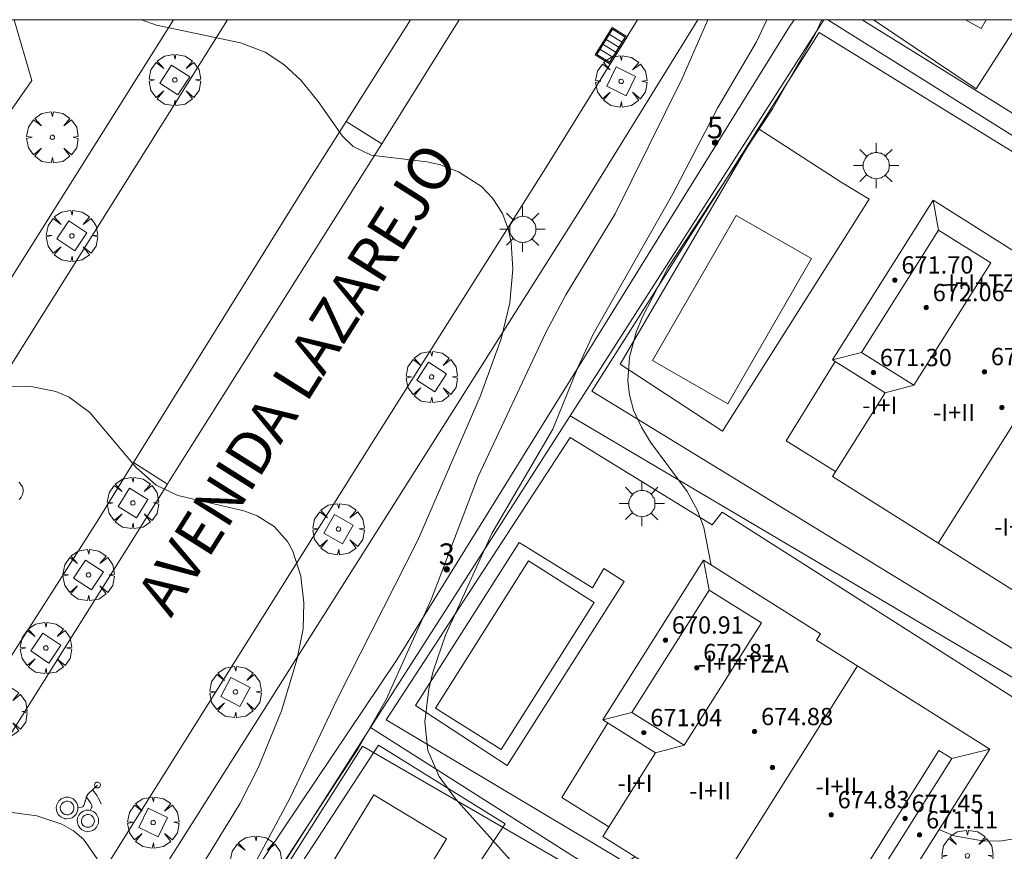
# Model space of a CAD drawing. Units: millimetres. Extents: x 420999 to 422004, y 4486499 to 4487001.
# Drawn here: x 421363 to 421408, y 4486961 to 4487000 of the extents above; entities that cross this region are included whole.
import ezdxf

# ---------------------------------------------------------------- set-up
doc = ezdxf.new("R2010")
doc.units = ezdxf.units.MM
doc.header["$MEASUREMENT"] = 0
doc.layers.get('0').update_dxf_attribs({"lineweight": 9})
for name, color, linetype, lineweight in [('1', 7, 'Continuous', 9), ('f012003p_num_plantas', 252, 'Continuous', 9), ('f022001p_portal', 7, 'Continuous', 9), ('f022001p_portal_texto', 7, 'Continuous', 9), ('f030042l_viaurbana_texto', 7, 'Continuous', 9), ('f031026l_pinturavial', 253, 'Continuous', 9), ('f040024s_piscina', 140, 'Continuous', 9), ('f050002l_curvanivel_cgn', 23, 'Continuous', 9), ('f050002l_curvanivel_mae', 213, 'Continuous', 9), ('f050009p_puntocotaconstruccionelevada', 211, 'Continuous', 9), ('f061013p_arbol', 91, 'Continuous', 9), ('f070047l_seto', 91, 'Continuous', 9), ('f070048l_alambrada', 7, 'ALAMBRADA_3', 9), ('f070056l_edificacion_els', 22, 'Continuous', 9), ('f070056l_edificacion_med', 221, 'Continuous', 9), ('f070056s_edificacion_edi', 240, 'Continuous', 9), ('f070058l_elementoconstruido_bordillo', 30, 'Continuous', 9), ('f070058l_elementoconstruido_par', 11, 'Continuous', 9), ('f081046p_alcorque', 34, 'Continuous', 9), ('f081051p_bolardo', 7, 'Continuous', 9), ('f081055p_farola', 7, 'Continuous', 9), ('f081058p_imbornal', 7, 'Continuous', 9), ('HOJAS', 7, 'Continuous', 9)]:
    doc.layers.add(name, color=color, linetype=linetype, lineweight=lineweight)
doc.styles.add('ROMANS', font='romans.shx')
doc.styles.get("Standard").update_dxf_attribs({"font": 'arial.ttf'})
doc.styles.add('Style-s7210005_h', font='txt')
doc.linetypes.add('ALAMBRADA_3', pattern='A,6.1e-05,[1,alambrada_3.shx,S=1,R=0,X=0,Y=0],-6.119413', length=6.119474)

# ---------------------------------------------------------------- blocks, each defined once
blk = doc.blocks.new('TVK2816N_ACAD_1_FMEBLOCK1')
at = {"layer": 'HOJAS'}
blk.add_lwpolyline([(-500, 250), (500, 250), (500, -250), (-500, -250)], close=True, dxfattribs=at)
blk = doc.blocks.new('punto_cota_construccion_elevada')
at = {"layer": 'f050009p_puntocotaconstruccionelevada'}
h = blk.add_hatch(color=256, dxfattribs=at)
h.dxf.hatch_style = 1
edge = h.paths.add_edge_path()
edge.add_arc((0, 0), 0.1, 0, 360)
blk.add_circle((0, 0), 0.1, dxfattribs=at)
blk = doc.blocks.new('arbol')
at = {"color": 0, "linetype": 'Continuous', "lineweight": 0, "flags": 128}
for points in [[(0.96, 0.012), (1.2, 0.036), (1.128, 0.468), (0.888, 0.804), (0.528, 0.528), (0.816, 0.876), (0.48, 1.104), (0.048, 1.176), (0.012, 0.96), (-0.048, 1.176), (-0.48, 1.104), (-0.816, 0.876), (-0.504, 0.528), (-0.864, 0.804), (-1.104, 0.468), (-1.188, 0.036), (-0.936, 0.012)], [(-0.936, 0.012), (-1.188, -0.048), (-1.104, -0.48), (-0.864, -0.804), (-0.504, -0.504), (-0.816, -0.876), (-0.48, -1.116)], [(-0.48, -1.116), (-0.048, -1.188), (0.012, -0.936), (0.048, -1.188), (0.48, -1.116), (0.816, -0.876), (0.528, -0.504), (0.888, -0.804), (1.128, -0.48), (1.2, -0.048), (0.96, 0.012)]]:
    blk.add_lwpolyline(points, dxfattribs=at)
at = {"color": 0, "linetype": 'Continuous', "lineweight": 0, "extrusion": (0, 0, -1)}
for start, end in [(180.0229, 7.5946), (7.2233, 180.0229)]:
    blk.add_arc((0, 0), 0.104, start, end, dxfattribs=at)
blk = doc.blocks.new('alcorque')
at = {"layer": 'f081046p_alcorque'}
blk.add_lwpolyline([(-0.5, -0.5), (0.5, -0.5), (0.5, 0.5), (-0.5, 0.5)], close=True, dxfattribs=at)
blk = doc.blocks.new('farola')
at = {"layer": '1'}
for points in [[(0, 1.05, 0), (0, 0.6, 0)], [(-0.75, 0.75, 0), (-0.42, 0.42, 0)], [(0.01, 0.61, 0), (0.09, 0.6, 0), (0.16, 0.58, 0), (0.24, 0.57, 0), (0.3, 0.52, 0), (0.37, 0.49, 0), (0.43, 0.43, 0), (0.48, 0.39, 0), (0.52, 0.31, 0), (0.57, 0.25, 0), (0.6, 0.18, 0), (0.61, 0.1, 0), (0.61, 0.03, 0), (0.61, -0.03, 0), (0.61, -0.11, 0), (0.6, -0.18, 0), (0.57, -0.26, 0), (0.52, -0.32, 0), (0.48, -0.39, 0), (0.43, -0.44, 0), (0.37, -0.5, 0), (0.3, -0.53, 0), (0.24, -0.57, 0), (0.16, -0.59, 0), (0.09, -0.6, 0), (0, -0.62, 0), (-0.06, -0.6, 0), (-0.14, -0.59, 0), (-0.21, -0.57, 0), (-0.27, -0.53, 0), (-0.35, -0.5, 0), (-0.41, -0.44, 0), (-0.45, -0.39, 0), (-0.5, -0.32, 0), (-0.54, -0.26, 0), (-0.57, -0.18, 0), (-0.59, -0.11, 0), (-0.59, -0.03, 0), (-0.59, 0.03, 0), (-0.59, 0.1, 0), (-0.57, 0.18, 0), (-0.54, 0.25, 0), (-0.5, 0.31, 0), (-0.45, 0.39, 0), (-0.41, 0.43, 0), (-0.35, 0.49, 0), (-0.27, 0.52, 0), (-0.21, 0.57, 0), (-0.14, 0.58, 0), (-0.06, 0.6, 0), (0.01, 0.61, 0)], [(0.75, 0.75, 0), (0.43, 0.43, 0)], [(-1.05, 0, 0), (-0.59, 0, 0)], [(1.05, 0, 0), (0.61, 0, 0)], [(-0.75, -0.74, 0), (-0.42, -0.41, 0)], [(0.75, -0.75, 0), (0.43, -0.44, 0)], [(0, -1.05, 0), (0, -0.62, 0)]]:
    blk.add_polyline3d(points, dxfattribs=at)
blk = doc.blocks.new('imbornal_izq')
at = {"layer": 'f081051p_bolardo'}
h = blk.add_hatch(color=256, dxfattribs=at)
h.dxf.hatch_style = 1
h.paths.add_polyline_path([(0, 0), (0, -0.821), (1.499, -0.821), (1.499, 0)])
h.paths.add_polyline_path([(1.434, -0.065), (1.434, -0.756), (0.065, -0.756), (0.065, -0.065)], flags=16)
for p, q in [((0, 0), (1.499, 0)), ((0, -0.821), (0, 0)), ((1.499, 0), (1.499, -0.821)), ((1.499, -0.821), (0, -0.821))]:
    blk.add_line(p, q, dxfattribs=at)
blk.add_lwpolyline([(0.065, -0.065), (1.434, -0.065), (1.434, -0.756), (0.065, -0.756)], close=True, dxfattribs=at)
for points in [[(0.339, -0.065), (0.339, -0.756)], [(0.612, -0.065), (0.612, -0.756)], [(0.886, -0.065), (0.886, -0.756)], [(1.16, -0.065), (1.16, -0.756)]]:
    blk.add_lwpolyline(points, dxfattribs=at)
for p in [(0.339, -0.065), (0.612, -0.065), (0.886, -0.065), (1.16, -0.065)]:
    blk.add_point(p, dxfattribs=at)
blk = doc.blocks.new('portal_catastro')
at = {"layer": 'f022001p_portal'}
h = blk.add_hatch(color=256, dxfattribs=at)
h.dxf.hatch_style = 1
edge = h.paths.add_edge_path()
edge.add_arc((0, 0), 0.125, 0, 360)
blk.add_circle((0, 0), 0.125, dxfattribs=at)

msp = doc.modelspace()

# ---------------------------------------------------------------- linework, layer by layer
at = {"layer": 'f031026l_pinturavial'}
for points in [[(421362.647, 4486977.781, 662.826), (421362.699, 4486977.831, 662.826), (421362.744, 4486977.887, 662.826), (421362.805, 4486978.011, 662.826), (421362.83, 4486978.137, 662.826), (421362.825, 4486978.252, 662.826), (421362.793, 4486978.363, 662.826), (421362.729, 4486978.475, 662.826), (421362.631, 4486978.572, 662.826)], [(421366.376, 4486964.462, 662.234), (421366.403, 4486964.521, 662.234), (421366.404, 4486964.559, 662.234), (421366.395, 4486964.597, 662.234), (421366.376, 4486964.631, 662.234), (421366.349, 4486964.657, 662.234), (421366.288, 4486964.681, 662.234), (421366.223, 4486964.675, 662.234), (421366.19, 4486964.658, 662.234), (421366.161, 4486964.631, 662.234), (421366.142, 4486964.597, 662.234), (421366.133, 4486964.561, 662.234), (421366.142, 4486964.496, 662.234), (421366.18, 4486964.442, 662.234), (421366.211, 4486964.422, 662.234), (421366.249, 4486964.411, 662.234), (421366.288, 4486964.411, 662.234), (421366.324, 4486964.421, 662.234), (421366.376, 4486964.462, 662.234)], [(421366.268, 4486964.546, 662.234), (421365.845, 4486964.147, 662.234), (421365.788, 4486964.071, 662.234), (421365.753, 4486963.98, 662.234), (421365.725, 4486963.884, 662.234), (421365.711, 4486963.836, 662.234), (421365.704, 4486963.813, 662.234), (421365.695, 4486963.79, 662.234), (421365.69, 4486963.776, 662.234), (421365.686, 4486963.763, 662.234), (421365.678, 4486963.735, 662.234), (421365.665, 4486963.68, 662.234), (421365.647, 4486963.624, 662.234), (421365.634, 4486963.596, 662.234), (421365.626, 4486963.582, 662.234), (421365.622, 4486963.575, 662.234), (421365.618, 4486963.568, 662.234), (421365.575, 4486963.532, 662.234), (421365.523, 4486963.521, 662.234), (421365.368, 4486963.512, 662.234)], [(421366.041, 4486964.332, 662.234), (421366.115, 4486964.24, 662.234), (421366.212, 4486964.116, 662.234), (421366.257, 4486964.051, 662.234), (421366.324, 4486963.929, 662.234), (421366.405, 4486963.759, 662.234), (421366.445, 4486963.674, 662.234)], [(421365.033, 4486963.957, 662.234), (421364.921, 4486963.983, 662.234), (421364.792, 4486963.981, 662.234), (421364.66, 4486963.943, 662.234), (421364.596, 4486963.909, 662.234), (421364.538, 4486963.866, 662.234), (421364.486, 4486963.815, 662.234), (421364.443, 4486963.758, 662.234), (421364.384, 4486963.633, 662.234), (421364.361, 4486963.506, 662.234), (421364.369, 4486963.391, 662.234), (421364.403, 4486963.28, 662.234), (421364.469, 4486963.17, 662.234), (421364.569, 4486963.075, 662.234), (421364.63, 4486963.037, 662.234), (421364.696, 4486963.008, 662.234), (421364.766, 4486962.988, 662.234), (421364.837, 4486962.979, 662.234), (421364.975, 4486962.991, 662.234), (421365.096, 4486963.035, 662.234), (421365.192, 4486963.099, 662.234), (421365.271, 4486963.184, 662.234), (421365.333, 4486963.296, 662.234), (421365.366, 4486963.43, 662.234), (421365.368, 4486963.502, 662.234), (421365.36, 4486963.574, 662.234), (421365.342, 4486963.644, 662.234), (421365.314, 4486963.71, 662.234), (421365.235, 4486963.824, 662.234), (421365.137, 4486963.906, 662.234), (421365.033, 4486963.957, 662.234)], [(421364.971, 4486963.781, 662.234), (421364.9, 4486963.798, 662.234), (421364.819, 4486963.796, 662.234), (421364.736, 4486963.772, 662.234), (421364.659, 4486963.724, 662.234), (421364.599, 4486963.656, 662.234), (421364.562, 4486963.577, 662.234), (421364.548, 4486963.497, 662.234), (421364.553, 4486963.425, 662.234), (421364.574, 4486963.355, 662.234), (421364.616, 4486963.286, 662.234), (421364.678, 4486963.226, 662.234), (421364.759, 4486963.183, 662.234), (421364.848, 4486963.166, 662.234), (421364.934, 4486963.173, 662.234), (421365.01, 4486963.2, 662.234), (421365.071, 4486963.241, 662.234), (421365.12, 4486963.294, 662.234), (421365.159, 4486963.365, 662.234), (421365.18, 4486963.449, 662.234), (421365.177, 4486963.54, 662.234), (421365.148, 4486963.626, 662.234), (421365.098, 4486963.697, 662.234), (421365.036, 4486963.749, 662.234), (421364.971, 4486963.781, 662.234)], [(421365.947, 4486963.395, 662.234), (421365.996, 4486963.496, 662.234), (421366.002, 4486963.51, 662.234), (421366.007, 4486963.524, 662.234), (421366.013, 4486963.555, 662.234), (421366.013, 4486963.585, 662.234), (421366.011, 4486963.6, 662.234), (421366.01, 4486963.607, 662.234), (421366.007, 4486963.614, 662.234), (421365.995, 4486963.643, 662.234), (421365.981, 4486963.672, 662.234), (421365.964, 4486963.701, 662.234), (421365.945, 4486963.728, 662.234), (421365.755, 4486963.988, 662.234)], [(421366.101, 4486963.302, 662.234), (421365.999, 4486963.353, 662.234), (421365.877, 4486963.382, 662.234), (421365.741, 4486963.377, 662.234), (421365.672, 4486963.36, 662.234), (421365.606, 4486963.332, 662.234), (421365.545, 4486963.296, 662.234), (421365.49, 4486963.252, 662.234), (421365.404, 4486963.147, 662.234), (421365.353, 4486963.032, 662.234), (421365.333, 4486962.92, 662.234), (421365.339, 4486962.806, 662.234), (421365.376, 4486962.686, 662.234), (421365.448, 4486962.571, 662.234), (421365.497, 4486962.52, 662.234), (421365.553, 4486962.476, 662.234), (421365.616, 4486962.441, 662.234), (421365.681, 4486962.416, 662.234), (421365.816, 4486962.394, 662.234), (421365.941, 4486962.407, 662.234), (421366.048, 4486962.446, 662.234), (421366.143, 4486962.508, 662.234), (421366.229, 4486962.6, 662.234), (421366.293, 4486962.72, 662.234), (421366.312, 4486962.788, 662.234), (421366.321, 4486962.859, 662.234), (421366.321, 4486962.93, 662.234), (421366.31, 4486963, 662.234), (421366.262, 4486963.127, 662.234), (421366.188, 4486963.229, 662.234), (421366.101, 4486963.302, 662.234)], [(421365.993, 4486963.139, 662.234), (421365.932, 4486963.171, 662.234), (421365.857, 4486963.188, 662.234), (421365.775, 4486963.185, 662.234), (421365.693, 4486963.158, 662.234), (421365.623, 4486963.109, 662.234), (421365.571, 4486963.045, 662.234), (421365.539, 4486962.975, 662.234), (421365.527, 4486962.908, 662.234), (421365.531, 4486962.839, 662.234), (421365.553, 4486962.766, 662.234), (421365.597, 4486962.696, 662.234), (421365.661, 4486962.639, 662.234), (421365.739, 4486962.602, 662.234), (421365.82, 4486962.589, 662.234), (421365.896, 4486962.597, 662.234), (421365.961, 4486962.62, 662.234), (421366.019, 4486962.658, 662.234), (421366.071, 4486962.714, 662.234), (421366.109, 4486962.787, 662.234), (421366.127, 4486962.871, 662.234), (421366.12, 4486962.956, 662.234), (421366.091, 4486963.033, 662.234), (421366.046, 4486963.095, 662.234), (421365.993, 4486963.139, 662.234)]]:
    msp.add_polyline3d(points, dxfattribs=at)
at = {"layer": 'f040024s_piscina'}
for points in [[(421406.453, 4487000, 668.016), (421407.415, 4487000, 668.088), (421407.188, 4486999.599, 668.088)], [(421399.324, 4486988.931, 667.558), (421395.454, 4486982.213, 667.419), (421391.975, 4486984.216, 667.419), (421395.846, 4486990.935, 667.162)], [(421389.266, 4486973.006, 666.721), (421384.958, 4486966.188, 666.328), (421381.916, 4486968.11, 666.306), (421386.224, 4486974.928, 666.306)], [(421382.425, 4486962.049, 666.328), (421378.257, 4486955.222, 666.009), (421374.896, 4486957.274, 664.711), (421379.065, 4486964.101, 666.328)]]:
    msp.add_polyline3d(points, close=True, dxfattribs=at)
at = {"layer": 'f050002l_curvanivel_cgn'}
for points in [[(421368.312, 4487000, 664), (421368.997, 4486999.748, 664), (421372.899, 4486998.928, 664), (421374.037, 4486998.489, 664), (421374.905, 4486997.919, 664), (421375.689, 4486997.195, 664), (421376.488, 4486996.206, 664), (421377.616, 4486994.61, 664), (421378.112, 4486994.131, 664), (421378.935, 4486993.729, 664), (421381.512, 4486993.411, 664), (421382.101, 4486993.287, 664), (421382.992, 4486992.953, 664), (421384.043, 4486992.27, 664), (421384.58, 4486991.719, 664), (421385.02, 4486991.015, 664), (421385.295, 4486990.267, 664), (421385.418, 4486989.68, 664), (421385.499, 4486988.436, 664), (421385.356, 4486986.889, 664), (421384.963, 4486985.211, 664), (421383.996, 4486982.544, 664), (421381.11, 4486975.891, 664), (421377.37, 4486968.526, 664), (421375.191, 4486963.959, 664), (421371.535, 4486957.142, 664)], [(421397.259, 4487000, 666), (421396.781, 4486998.98, 666), (421394.973, 4486995.905, 666), (421392.913, 4486991.937, 666), (421389.217, 4486985.435, 666), (421388.506, 4486983.892, 666), (421387.352, 4486981.033, 666), (421384.534, 4486976.202, 666), (421382.385, 4486971.497, 666), (421381.813, 4486969.827, 666), (421381.608, 4486968.991, 666), (421381.43, 4486967.472, 666), (421381.571, 4486966.149, 666), (421382.084, 4486964.945, 666), (421382.839, 4486963.912, 666), (421385.368, 4486961.102, 666), (421386.31, 4486960.32, 666), (421387.09, 4486959.991, 666), (421387.872, 4486959.926, 666), (421388.652, 4486960.056, 666), (421389.45, 4486960.33, 666), (421390.652, 4486960.921, 666), (421391.165, 4486961.218, 666)], [(421399.807, 4487000, 667), (421399.5, 4486999.332, 667), (421397.522, 4486995.877, 667), (421392.683, 4486988.51, 667), (421391.507, 4486986.243, 667), (421391.218, 4486985.526, 667), (421390.903, 4486984.372, 667), (421390.831, 4486983.272, 667), (421390.906, 4486982.617, 667), (421391.095, 4486981.917, 667), (421391.455, 4486981.118, 667), (421391.873, 4486980.437, 667), (421393.571, 4486978.146, 667), (421394.057, 4486977.26, 667), (421394.35, 4486976.47, 667), (421394.691, 4486974.728, 667)], [(421361.809, 4486983, 663), (421363.199, 4486983.016, 663), (421364.341, 4486982.782, 663), (421364.964, 4486982.509, 663), (421365.917, 4486981.803, 663), (421368.068, 4486979.251, 663), (421368.986, 4486978.445, 663), (421369.988, 4486977.961, 663), (421373.05, 4486977.251, 663), (421373.666, 4486977.017, 663), (421374.444, 4486976.523, 663), (421375.066, 4486975.822, 663), (421375.313, 4486975.383, 663), (421375.685, 4486974.23, 663), (421375.832, 4486972.982, 663), (421375.786, 4486971.777, 663), (421375.518, 4486970.394, 663), (421374.784, 4486967.985, 663), (421373.729, 4486965.383, 663), (421372.869, 4486963.683, 663), (421369.796, 4486958.681, 663)], [(421405.232, 4486962.484, 667), (421405.931, 4486962.202, 667), (421407.254, 4486961.956, 667), (421408.04, 4486961.947, 667), (421409.465, 4486962.182, 667), (421410.81, 4486962.704, 667), (421411.78, 4486963.325, 667), (421412.705, 4486964.178, 667), (421413.584, 4486965.377, 667), (421414.118, 4486966.643, 667), (421414.192, 4486967.654, 667), (421414.035, 4486968.225, 667), (421413.734, 4486968.74, 667), (421412.803, 4486969.708, 667), (421410.382, 4486971.814, 667), (421409.235, 4486973.021, 667), (421408.997, 4486973.36, 667)], [(421360.468, 4486963.518, 662), (421363.459, 4486963.115, 662), (421364.619, 4486962.733, 662), (421365.157, 4486962.423, 662), (421365.63, 4486962.034, 662), (421366.263, 4486961.128, 662), (421366.488, 4486960.519, 662), (421366.634, 4486959.86, 662), (421366.741, 4486958.44, 662), (421366.576, 4486955.294, 662), (421366.629, 4486953.572, 662), (421366.994, 4486951.835, 662), (421368.384, 4486948.13, 662), (421368.725, 4486946.836, 662), (421368.877, 4486945.288, 662), (421368.727, 4486943.6, 662), (421368.207, 4486941.839, 662), (421367.594, 4486940.634, 662), (421367.217, 4486940.077, 662), (421366.021, 4486938.8, 662), (421364.274, 4486937.301, 662)]]:
    msp.add_polyline3d(points, dxfattribs=at)
at = {"layer": 'f050002l_curvanivel_mae'}
msp.add_polyline3d([(421394.527, 4487000, 665), (421393.345, 4486997.27, 665), (421390.245, 4486991.004, 665), (421387.955, 4486987.252, 665), (421387.034, 4486985.507, 665), (421383.889, 4486978.838, 665), (421381.743, 4486973.166, 665), (421379.635, 4486968.505, 665), (421378.333, 4486966.242, 665), (421374.362, 4486960.143, 665)], dxfattribs=at)
at = {"layer": 'f070047l_seto'}
for points in [[(421362.411, 4487000, 664.756), (421363.236, 4486997.182, 664.756), (421358.322, 4486990.168, 663.602), (421354.847, 4486983.444, 662.911), (421349.378, 4486975.126, 662.486), (421344.761, 4486968.012, 661.456), (421344.044, 4486968.47, 661.456)], [(421366.613, 4486950.201, 661.629), (421380.127, 4486970.346, 666.306), (421398.269, 4486999.607, 667.663), (421398.521, 4487000, 667.668)], [(421401.668, 4487000, 667.642), (421424.519, 4486985.802, 667.279)], [(421423.721, 4486984.584, 667.279), (421399.687, 4486999.402, 667.663), (421389.155, 4486982.798, 667.419), (421414.255, 4486967.435, 667.559)], [(421413.28, 4486965.671, 667.548), (421395.2, 4486977.192, 667.419), (421394.729, 4486976.607, 666.721), (421388.152, 4486980.639, 667.419), (421379.638, 4486967.569, 666.306), (421396.373, 4486957.587, 666.373)], [(421395.698, 4486956.428, 665.637), (421378.546, 4486966.351, 666.328), (421369.141, 4486951.514, 665.87)]]:
    msp.add_polyline3d(points, dxfattribs=at)
at = {"layer": 'f070048l_alambrada'}
for p, q in [((421399.901, 4487000, 668.115), (421388.158, 4486981.656, 668.026)), ((421400.086, 4487000, 670.52), (421423.502, 4486985.277, 670.52)), ((421388.158, 4486981.656, 668.026), (421378.912, 4486967.212, 667.956)), ((421388.158, 4486981.656, 670.52), (421414.474, 4486966.072, 670.52)), ((421378.912, 4486967.212, 667.956), (421367.64, 4486949.605, 667.87)), ((421378.912, 4486967.212, 669.04), (421403.585, 4486951.555, 669.04))]:
    msp.add_line(p, q, dxfattribs=at)
at = {"layer": 'f070056l_edificacion_els'}
for points in [[(421400.446, 4486979.067, -50943.723), (421398.15, 4486980.495, -50943.723), (421400.424, 4486984.163, -50943.723)], [(421400.446, 4486979.067, -50943.723), (421398.15, 4486980.495, -50943.723), (421400.424, 4486984.163, -50943.723)], [(421389.952, 4486962.605, 670.417), (421387.771, 4486963.972, 670.417), (421389.901, 4486967.426, 670.417)], [(421389.952, 4486962.605, 670.417), (421387.771, 4486963.972, 670.417), (421389.901, 4486967.426, 670.417)]]:
    msp.add_polyline3d(points, dxfattribs=at)
at = {"layer": 'f070056l_edificacion_med'}
for p, q in [((421405.215, 4486990.257, 672.828), (421404.956, 4486991.636, 672.828)), ((421405.196, 4486975.754, 677.697), (421412.11, 4486986.735, 677.697)), ((421401.648, 4486984.591, 672.828), (421400.303, 4486984.246, 672.828)), ((421404.071, 4486983.065, 672.828), (421402.741, 4486982.712, 672.961)), ((421394.586, 4486973.579, 671.844), (421394.326, 4486974.958, 671.844)), ((421394.552, 4486959.085, 676.621), (421401.466, 4486970.066, 676.621)), ((421391.018, 4486967.914, 671.844), (421389.673, 4486967.569, 671.844)), ((421393.441, 4486966.388, 671.844), (421392.111, 4486966.034, 671.977)), ((421405.823, 4486965.774, 671.444), (421407.581, 4486966.215, 671.444))]:
    msp.add_line(p, q, dxfattribs=at)
for points in [[(421405.215, 4486990.257, 672.828), (421407.639, 4486988.731, 672.828), (421404.071, 4486983.065, 672.828), (421401.648, 4486984.591, 672.828), (421405.215, 4486990.257, 672.828)], [(421393.441, 4486966.388, 671.844), (421391.018, 4486967.914, 671.844), (421394.586, 4486973.579, 671.844), (421397.009, 4486972.054, 671.844), (421393.441, 4486966.388, 671.844)], [(421405.232, 4486966.146, 671.444), (421405.823, 4486965.774, 671.444), (421402.093, 4486959.852, 671.444), (421401.503, 4486960.223, 671.444), (421405.232, 4486966.146, 671.444)]]:
    msp.add_polyline3d(points, dxfattribs=at)
at = {"layer": 'f070056s_edificacion_edi'}
for points in [[(421400.303, 4486984.246, 0), (421404.956, 4486991.636, 0), (421410.37, 4486988.227, 0), (421410.191, 4486987.943, 0), (421418.211, 4486982.893, 0), (421413.201, 4486974.936, 0), (421411.55, 4486975.975, 0), (421409.646, 4486972.952, 0), (421400.301, 4486978.836, 0), (421402.741, 4486982.712, 0)], [(421389.673, 4486967.569, 667.093), (421394.326, 4486974.958, 667.093), (421399.74, 4486971.549, 667.093), (421399.561, 4486971.265, 667.093), (421407.581, 4486966.215, 667.093), (421402.571, 4486958.258, 667.093), (421400.92, 4486959.297, 667.093), (421399.016, 4486956.274, 667.093), (421389.671, 4486962.159, 666.806), (421392.111, 4486966.034, 667.093)]]:
    msp.add_polyline3d(points, close=True, dxfattribs=at)
at = {"layer": 'f070058l_elementoconstruido_bordillo'}
for p, q in [((421406.946, 4486996.803, 667.63), (421402.193, 4487000, 667.655)), ((421408.999, 4487000, 667.719), (421406.946, 4486996.803, 667.63)), ((421379.437, 4486994.25, 664.13), (421377.783, 4486995.29, 664.07)), ((421369.51, 4486978.491, 663.13), (421367.944, 4486979.485, 663.09))]:
    msp.add_line(p, q, dxfattribs=at)
for points in [[(421345.922, 4486962.023, 661.57), (421369.796, 4487000, 664.085)], [(421357.777, 4486963.508, 661.95), (421366.251, 4486976.756, 662.79), (421367.944, 4486979.485, 663.09), (421375.879, 4486992.281, 663.96), (421377.783, 4486995.29, 664.07), (421380.763, 4487000, 664.334)], [(421383.016, 4487000, 664.498), (421379.437, 4486994.25, 664.13), (421369.594, 4486978.626, 663.13), (421369.51, 4486978.491, 663.13), (421359.433, 4486962.435, 662.01)], [(421372.287, 4487000, 663.944), (421359.927, 4486980.293, 662.9)], [(421391.278, 4487000, 664.579), (421387.036, 4486993.133, 664.16), (421378.956, 4486980.347, 663.32), (421367.531, 4486962.148, 662.02), (421363.696, 4486955.981, 661.55)], [(421395.204, 4486980.939, 667.44), (421390.476, 4486984.045, 667.33), (421396.863, 4486994.959, 667.41), (421400.704, 4486992.466, 667.63), (421401.998, 4486991.693, 667.55), (421395.204, 4486980.939, 667.44)], [(421385.241, 4486965.451, 666.43), (421380.991, 4486968.231, 666.44), (421385.793, 4486975.779, 666.67), (421389.192, 4486973.681, 666.52), (421389.719, 4486974.572, 666.44), (421390.652, 4486973.974, 666.47), (421385.241, 4486965.451, 666.43)], [(421378.718, 4486953.055, 665.91), (421385.153, 4486962.756, 665.93), (421379.286, 4486966.401, 665.97), (421372.941, 4486956.662, 665.88), (421378.718, 4486953.055, 665.91)]]:
    msp.add_polyline3d(points, dxfattribs=at)
at = {"layer": 'f070058l_elementoconstruido_par'}
msp.add_polyline3d([(421394.065, 4487000, 663.95), (421388.858, 4486991.582, 663.95), (421369.017, 4486960.182, 663.09), (421364.658, 4486952.98, 662.31), (421367.64, 4486949.605, 662.31)], dxfattribs=at)

# ---------------------------------------------------------------- block references
at = {"layer": 'f022001p_portal'}
for p in [(421394.867, 4486994.303), (421382.444, 4486974.54)]:
    msp.add_blockref('portal_catastro', p, dxfattribs=at)
at = {"layer": 'f050009p_puntocotaconstruccionelevada'}
for p in [(421403.193, 4486987.941, 671.7), (421404.643, 4486986.661, 672.06), (421407.332, 4486983.695, 675.78), (421402.194, 4486983.651, 671.3), (421408.147, 4486982.035, 677.11), (421392.563, 4486971.263, 670.91), (421394.013, 4486969.984, 672.81), (421391.564, 4486966.974, 671.04), (421396.695, 4486967.021, 674.88), (421397.517, 4486965.358, 676.14), (421400.241, 4486963.17, 674.83), (421403.663, 4486962.999, 671.45), (421404.336, 4486962.236, 671.11)]:
    msp.add_blockref('punto_cota_construccion_elevada', p, dxfattribs=at)
at = {"layer": 'f061013p_arbol'}
for p in [(421369.85, 4486997.206, 663.743), (421390.518, 4486997.143, 31.99), (421364.179, 4486994.55, 663.602), (421365.087, 4486989.986, 31.99), (421381.744, 4486983.449, 31.99), (421367.911, 4486977.613, 31.99), (421377.43, 4486976.403, 31.99), (421365.857, 4486974.277, 31.99), (421363.882, 4486970.895, 31.99), (421372.657, 4486968.858, 31.99), (421361.818, 4486967.937, 31.99), (421368.85, 4486962.811, 37.84), (421406.547, 4486961.269, 667.161), (421373.605, 4486961.002, 664.711)]:
    msp.add_blockref('arbol', p, dxfattribs=at)
at = {"layer": 'f081046p_alcorque'}
for p, rotation in [((421369.85, 4486997.206, 663.743), 57.09182557100002), ((421390.518, 4486997.143, 664.314), 63.67565625700001), ((421365.087, 4486989.986, 663.34), 146.025402957), ((421381.744, 4486983.449, 663.479), 236.442129722), ((421367.911, 4486977.613, 662.864), 238.443401818), ((421377.43, 4486976.403, 663.048), 240.475610698), ((421365.857, 4486974.277, 662.648), 146.490089016), ((421363.882, 4486970.895, 662.486), 55.99617908999999), ((421372.657, 4486968.858, 662.447), 242.212361765), ((421368.85, 4486962.811, 662.113), 64.28239828199997)]:
    msp.add_blockref('alcorque', p, dxfattribs=dict(at, rotation=rotation))
at = {"layer": 'f081055p_farola'}
for p in [(421402.317, 4486993.244, 667.558), (421385.952, 4486990.29, 664.123), (421391.469, 4486977.589, 667.419)]:
    msp.add_blockref('farola', p, dxfattribs=at)
at = {"layer": 'f081058p_imbornal', "rotation": 238.292757250511}
msp.add_blockref('imbornal_izq', (421390.792, 4486999.212, 664.492), dxfattribs=at)
at = {"layer": 'HOJAS'}
msp.add_blockref('TVK2816N_ACAD_1_FMEBLOCK1', (421500, 4486750), dxfattribs=at)

# ---------------------------------------------------------------- texts
at = {"layer": 'f012003p_num_plantas', "char_height": 0.8, "attachment_point": 5}
for s, insert, width in [('{\\fArial|b0|i0;-I+I+TZA}', (421407.38, 4486987.797), 6.4), ('{\\fArial|b0|i0;-I+I}', (421402.496, 4486982.138), 3.2), ('{\\fArial|b0|i0;-I+II}', (421405.93, 4486981.803), 4), ('{\\fArial|b0|i0;-I+II}', (421408.755, 4486976.503), 4), ('{\\fArial|b0|i0;-I+I+TZA}', (421396.174, 4486970.158), 6.4), ('{\\fArial|b0|i0;-I+I}', (421391.159, 4486964.633), 3.2), ('{\\fArial|b0|i0;-I+II}', (421394.637, 4486964.282), 4), ('{\\fArial|b0|i0;-I+II}', (421400.487, 4486964.482), 4), ('{\\fArial|b0|i0;I}', (421403.069, 4486964.138), 0.8)]:
    msp.add_mtext(s, dxfattribs=dict(at, insert=insert, width=width))
at = {"layer": 'f022001p_portal_texto', "char_height": 1, "width": 1, "attachment_point": 8}
for s, insert in [('{\\fTrebuchet MS|b0|i0;5}', (421394.867, 4486994.503)), ('{\\fTrebuchet MS|b0|i0;3}', (421382.444, 4486974.74))]:
    msp.add_mtext(s, dxfattribs=dict(at, insert=insert))
at = {"layer": 'f030042l_viaurbana_texto', "insert": (421370.2, 4486971.922, 662.484), "char_height": 2, "width": 32, "attachment_point": 7, "rotation": 57.7562, "style": 'ROMANS'}
msp.add_mtext('AVENIDA LAZAREJO', dxfattribs=at)
at = {"layer": 'f050009p_puntocotaconstruccionelevada', "style": 'Style-s7210005_h'}
for s, p in [('671.70', (421403.493, 4486988.241, 671.7)), ('672.06', (421404.943, 4486986.961, 672.06)), ('671.30', (421402.494, 4486983.951, 671.3)), ('675.78', (421407.632, 4486983.995, 675.78)), ('670.91', (421392.863, 4486971.563, 670.91)), ('672.81', (421394.313, 4486970.284, 672.81)), ('671.04', (421391.864, 4486967.274, 671.04)), ('674.88', (421396.995, 4486967.321, 674.88)), ('674.83', (421400.541, 4486963.47, 674.83)), ('671.45', (421403.963, 4486963.299, 671.45)), ('671.11', (421404.636, 4486962.536, 671.11))]:
    msp.add_text(s, height=0.8, dxfattribs=at).set_placement(p)

doc.saveas('drawing.dxf')
